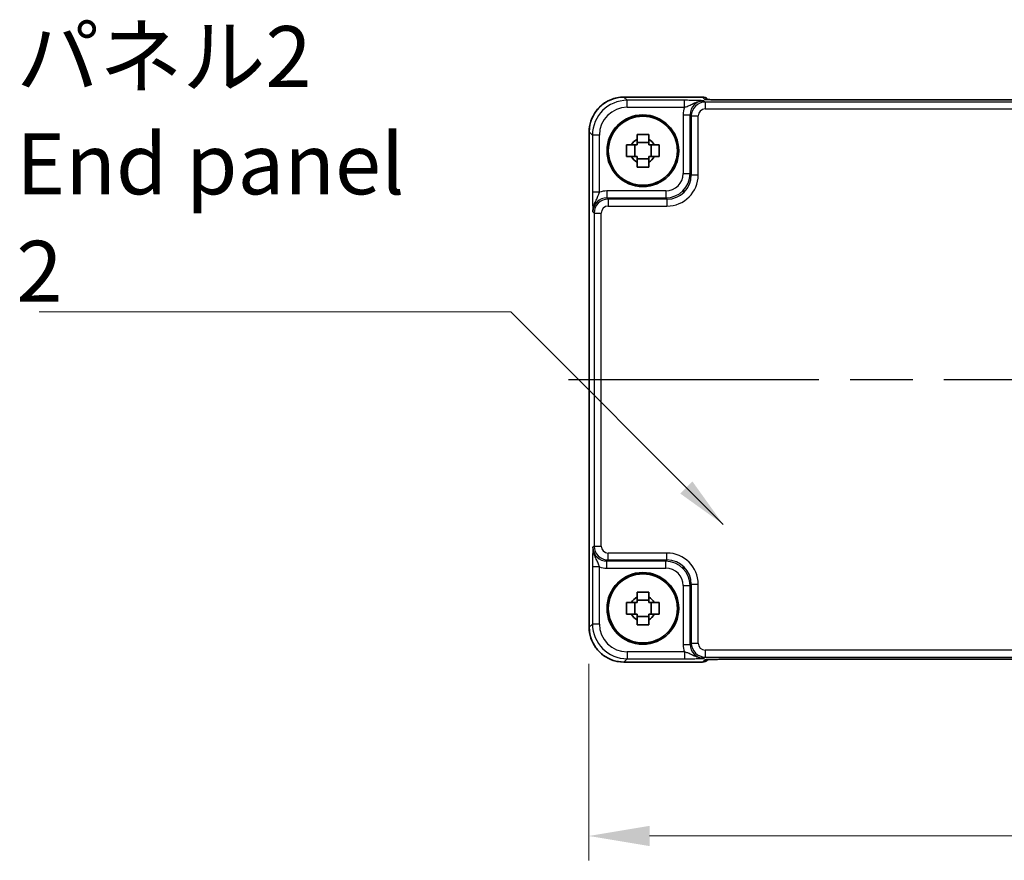
# Model space of a CAD drawing. Units: millimetres. Extents: x 43 to 4961, y 24 to 1008.
# Drawn here: x 1559 to 1701, y 297 to 418 of the extents above; entities that cross this region are included whole.
import ezdxf

# ---------------------------------------------------------------- set-up
doc = ezdxf.new("R2010")
doc.units = ezdxf.units.MM
doc.header["$LTSCALE"] = 3
doc.linetypes.add('AM_ISO08W050', pattern=[18, 12, -1.5, 3, -1.5])
doc.layers.get('Defpoints').update_dxf_attribs({"lineweight": 25})
for name, color, linetype, lineweight in [('AM_7', 4, 'AM_ISO08W050', 25), ('Dimension (ISO)', 7, 'Continuous', 18), ('Dimension (ISO) @ 1', 7, 'Continuous', 18), ('Symbol (ISO)', 7, 'Continuous', 18), ('Visible (ISO)', 7, 'Continuous', 35), ('Visible Narrow (ISO)', 7, 'Continuous', 25)]:
    doc.layers.add(name, color=color, linetype=linetype, lineweight=lineweight)
doc.styles.add('Note Text (TK)', font='MS PGothic.ttf')
doc.dimstyles.new('Default - Method 1b (TK)', dxfattribs={"dimscale": 3, "dimtxt": 2.5, "dimasz": 2.5, "dimexe": 1, "dimexo": 1.5, "dimgap": 1, "dimtad": 1, "dimtoh": 1, "dimrnd": 1e-08, "dimdsep": 46, "dimtxsty": 'Note Text (TK)', "dimcen": 0.09, "dimdle": 5, "dimclrd": 100, "dimclre": 100, "dimclrt": 7, "dimadec": 1, "dimazin": 1, "dimtfac": 1, "dimtmove": 0, "dimatfit": 3, "dimfxl": 0, "dimtolj": 1, "dimlwd": -1, "dimlwe": -1, "dimarcsym": 0})
doc.dimstyles.new('Default - Method 1b (TK)$7', dxfattribs={"dimscale": 3, "dimtxt": 2.5, "dimasz": 2.5, "dimexe": 1, "dimexo": 1.5, "dimgap": 1, "dimtad": 1, "dimtoh": 1, "dimrnd": 1e-08, "dimdsep": 46, "dimtxsty": 'Note Text (TK)', "dimcen": 0.09, "dimdle": 5, "dimclrd": 256, "dimclre": 100, "dimclrt": 7, "dimadec": 1, "dimazin": 1, "dimtfac": 1, "dimtmove": 0, "dimatfit": 3, "dimfxl": 0, "dimtolj": 1, "dimlwd": -1, "dimlwe": -1, "dimarcsym": 0})

# ---------------------------------------------------------------- blocks, each defined once
blk = doc.blocks.new('*D42')
at = {"layer": 'Defpoints', "color": 0, "transparency": 16777216}
for p in [(1640.96, 330.54), (1847.25, 330.54), (1847.25, 300.54)]:
    blk.add_point(p, dxfattribs=at)
at = {"layer": 'Dimension (ISO)', "color": 100, "transparency": 16777216}
for p, q in [((1640.96, 325.29), (1640.96, 297.04)), ((1847.25, 325.29), (1847.25, 297.04)), ((1649.71, 300.54), (1838.5, 300.54))]:
    blk.add_line(p, q, dxfattribs=at)
for points in [[(1649.71, 302), (1649.71, 299.09), (1640.96, 300.54)], [(1838.5, 302), (1838.5, 299.09), (1847.25, 300.54)]]:
    blk.add_solid(points, dxfattribs=at)
at = {"layer": 'Dimension (ISO)', "color": 7, "transparency": 16777216, "insert": (1730.77, 308.42), "char_height": 8.75, "attachment_point": 4, "style": 'Note Text (TK)'}
blk.add_mtext('\\A1;206.3', dxfattribs=at)

msp = doc.modelspace()

# ---------------------------------------------------------------- linework, layer by layer
at = {"layer": 'AM_7'}
msp.add_line((1638.0264, 366.1582), (1850.2553, 366.1582), dxfattribs=at)
at = {"layer": 'Visible (ISO)'}
for p, q in [((1646.0239, 406.7727), (1657.3122, 406.7727)), ((1658.0902, 406.4089), (1658.0193, 406.4798)), ((1827.743, 406.3746), (1660.5387, 406.3746)), ((1641.0264, 330.5413), (1641.0264, 401.7751)), ((1647.5605, 398.2249), (1647.5605, 399.8916)), ((1649.5742, 400.2386), (1647.9075, 400.2386)), ((1649.9212, 398.2249), (1649.9212, 399.8916)), ((1647.9075, 397.8779), (1649.5742, 397.8779)), ((1654.493, 393.0778), (1654.7213, 393.3061)), ((1654.7213, 339.0104), (1654.493, 339.2387)), ((1647.5605, 332.4249), (1647.5605, 334.0916)), ((1649.5742, 334.4386), (1647.9075, 334.4386)), ((1649.9212, 332.4249), (1649.9212, 334.0916)), ((1647.9075, 332.0779), (1649.5742, 332.0779)), ((1658.0193, 325.8367), (1658.0902, 325.9075)), ((1660.5387, 325.9419), (1827.743, 325.9419)), ((1657.3122, 325.5438), (1646.0239, 325.5438))]:
    msp.add_line(p, q, dxfattribs=at)
for centre, radius in [((1648.7409, 399.0582), 5.15), ((1648.7409, 399.0582), 4.9663), ((1648.7409, 333.2582), 5.15), ((1648.7409, 333.2582), 4.9663)]:
    msp.add_circle(centre, radius, dxfattribs=at)
for centre, radius, start, end in [((1657.3122, 405.7727), 1, 45, 90), ((1648.7409, 399.0582), 1.8424, 116.892558, 153.107442), ((1648.7409, 399.0582), 1.8424, 26.892558, 63.107442), ((1648.7409, 399.0582), 1.8424, 206.892558, 243.107442), ((1648.7409, 399.0582), 1.8424, 296.892558, 333.107442), ((1648.7409, 333.2582), 1.8424, 116.892558, 153.107442), ((1648.7409, 333.2582), 1.8424, 26.892558, 63.107442), ((1648.7409, 333.2582), 1.8424, 206.892558, 243.107442), ((1648.7409, 333.2582), 1.8424, 296.892558, 333.107442), ((1657.3122, 326.5438), 1, 270, 315)]:
    msp.add_arc(centre, radius, start, end, dxfattribs=at)
for centre, major_axis in [((1652.1319, 395.6672), (2.4779, -2.4779)), ((1652.1319, 336.6493), (2.4779, 2.4779))]:
    msp.add_ellipse(centre, major_axis=major_axis, ratio=0.99878277, start_param=6.23705017, end_param=6.32932044, dxfattribs=at)
for points, knots in [([(1646.0239, 406.7727), (1645.5005, 406.7727), (1644.9772, 406.6899), (1643.9816, 406.3665), (1643.5095, 406.1261), (1642.6627, 405.5109), (1642.2882, 405.1363), (1641.673, 404.2895), (1641.4325, 403.8175), (1641.1092, 402.8219), (1641.0264, 402.2986), (1641.0264, 401.7751)], [-0.78478918, -0.78478918, -0.78478918, -0.78478918, -0.47087351, -0.47087351, -0.15695784, -0.15695784, 0.15695784, 0.15695784, 0.47087351, 0.47087351, 0.78478918, 0.78478918, 0.78478918, 0.78478918]), ([(1657.8172, 406.4249), (1657.8172, 406.4249), (1657.8226, 406.4243), (1657.8481, 406.422), (1657.8772, 406.4198), (1657.9742, 406.414), (1658.0554, 406.4101), (1658.288, 406.4014), (1658.4549, 406.3966), (1658.8656, 406.3876), (1659.1174, 406.3836), (1659.658, 406.3777), (1659.9467, 406.3758), (1660.3389, 406.3747), (1660.4389, 406.3746), (1660.5387, 406.3746)], [0.23051737, 0.23051737, 0.23051737, 0.23051737, 0.29425246, 0.29425246, 0.41677098, 0.41677098, 0.61298432, 0.61298432, 0.88502233, 0.88502233, 1.19918159, 1.19918159, 1.51334086, 1.51334086, 1.62014166, 1.62014166, 1.62014166, 1.62014166]), ([(1647.9075, 401.3993), (1648.1945, 401.4075), (1648.4777, 401.4113), (1649.004, 401.4113), (1649.2872, 401.4075), (1649.5742, 401.3993)], [5.35828679, 5.35828679, 5.35828679, 5.35828679, 5.437231348, 5.437231348, 5.516175906, 5.516175906, 5.516175906, 5.516175906]), ([(1647.9075, 400.7014), (1647.9075, 400.7882), (1647.9075, 400.8751), (1647.9075, 401.1076), (1647.9075, 401.2533), (1647.9075, 401.3993)], [5.9661695621, 5.9661695621, 5.9661695621, 5.9661695621, 5.9911881437, 5.9911881437, 6.0328944226, 6.0328944226, 6.0328944226, 6.0328944226]), ([(1649.5742, 401.3993), (1649.5742, 401.2533), (1649.5742, 401.1076), (1649.5742, 400.8751), (1649.5742, 400.7882), (1649.5742, 400.7014)], [5.5778231321, 5.5778231321, 5.5778231321, 5.5778231321, 5.6195294111, 5.6195294111, 5.6445479926, 5.6445479926, 5.6445479926, 5.6445479926]), ([(1646.3998, 398.2249), (1646.3916, 398.5119), (1646.3877, 398.7951), (1646.3877, 399.3214), (1646.3916, 399.6046), (1646.3998, 399.8916)], [5.35828679, 5.35828679, 5.35828679, 5.35828679, 5.437231348, 5.437231348, 5.516175906, 5.516175906, 5.516175906, 5.516175906]), ([(1646.3998, 399.8916), (1646.5458, 399.8916), (1646.6915, 399.8916), (1646.924, 399.8916), (1647.0109, 399.8916), (1647.0977, 399.8916)], [5.5778231321, 5.5778231321, 5.5778231321, 5.5778231321, 5.6195294111, 5.6195294111, 5.6445479926, 5.6445479926, 5.6445479926, 5.6445479926]), ([(1650.384, 399.8916), (1650.4708, 399.8916), (1650.5577, 399.8916), (1650.7902, 399.8916), (1650.9359, 399.8916), (1651.0819, 399.8916)], [5.9661695621, 5.9661695621, 5.9661695621, 5.9661695621, 5.9911881437, 5.9911881437, 6.0328944226, 6.0328944226, 6.0328944226, 6.0328944226]), ([(1651.0819, 399.8916), (1651.0901, 399.6046), (1651.094, 399.3214), (1651.094, 398.7951), (1651.0901, 398.5119), (1651.0819, 398.2249)], [5.35828679, 5.35828679, 5.35828679, 5.35828679, 5.437231348, 5.437231348, 5.516175906, 5.516175906, 5.516175906, 5.516175906]), ([(1647.0977, 398.2249), (1647.0109, 398.2249), (1646.924, 398.2249), (1646.6915, 398.2249), (1646.5458, 398.2249), (1646.3998, 398.2249)], [5.9661695621, 5.9661695621, 5.9661695621, 5.9661695621, 5.9911881437, 5.9911881437, 6.0328944226, 6.0328944226, 6.0328944226, 6.0328944226]), ([(1651.0819, 398.2249), (1650.9359, 398.2249), (1650.7902, 398.2249), (1650.5577, 398.2249), (1650.4708, 398.2249), (1650.384, 398.2249)], [5.5778231321, 5.5778231321, 5.5778231321, 5.5778231321, 5.6195294111, 5.6195294111, 5.6445479926, 5.6445479926, 5.6445479926, 5.6445479926]), ([(1647.9075, 396.7172), (1647.9075, 396.8632), (1647.9075, 397.0089), (1647.9075, 397.2413), (1647.9075, 397.3283), (1647.9075, 397.4151)], [5.5778231321, 5.5778231321, 5.5778231321, 5.5778231321, 5.6195294111, 5.6195294111, 5.6445479926, 5.6445479926, 5.6445479926, 5.6445479926]), ([(1649.5742, 396.7172), (1649.2872, 396.709), (1649.004, 396.7051), (1648.4777, 396.7051), (1648.1945, 396.709), (1647.9075, 396.7172)], [5.35828679, 5.35828679, 5.35828679, 5.35828679, 5.437231348, 5.437231348, 5.516175906, 5.516175906, 5.516175906, 5.516175906]), ([(1649.5742, 397.4151), (1649.5742, 397.3283), (1649.5742, 397.2413), (1649.5742, 397.0089), (1649.5742, 396.8632), (1649.5742, 396.7172)], [5.9661695621, 5.9661695621, 5.9661695621, 5.9661695621, 5.9911881437, 5.9911881437, 6.0328944226, 6.0328944226, 6.0328944226, 6.0328944226]), ([(1647.9075, 335.5993), (1648.1945, 335.6075), (1648.4777, 335.6113), (1649.004, 335.6113), (1649.2872, 335.6075), (1649.5742, 335.5993)], [5.35828679, 5.35828679, 5.35828679, 5.35828679, 5.437231348, 5.437231348, 5.516175906, 5.516175906, 5.516175906, 5.516175906]), ([(1647.9075, 334.9014), (1647.9075, 334.9882), (1647.9075, 335.0751), (1647.9075, 335.3076), (1647.9075, 335.4533), (1647.9075, 335.5993)], [5.9661695621, 5.9661695621, 5.9661695621, 5.9661695621, 5.9911881437, 5.9911881437, 6.0328944226, 6.0328944226, 6.0328944226, 6.0328944226]), ([(1649.5742, 335.5993), (1649.5742, 335.4533), (1649.5742, 335.3076), (1649.5742, 335.0751), (1649.5742, 334.9882), (1649.5742, 334.9014)], [5.5778231321, 5.5778231321, 5.5778231321, 5.5778231321, 5.6195294111, 5.6195294111, 5.6445479926, 5.6445479926, 5.6445479926, 5.6445479926]), ([(1646.3998, 332.4249), (1646.3916, 332.7119), (1646.3877, 332.9951), (1646.3877, 333.5214), (1646.3916, 333.8046), (1646.3998, 334.0916)], [5.35828679, 5.35828679, 5.35828679, 5.35828679, 5.437231348, 5.437231348, 5.516175906, 5.516175906, 5.516175906, 5.516175906]), ([(1646.3998, 334.0916), (1646.5458, 334.0916), (1646.6915, 334.0916), (1646.924, 334.0916), (1647.0109, 334.0916), (1647.0977, 334.0916)], [5.5778231321, 5.5778231321, 5.5778231321, 5.5778231321, 5.6195294111, 5.6195294111, 5.6445479926, 5.6445479926, 5.6445479926, 5.6445479926]), ([(1650.384, 334.0916), (1650.4708, 334.0916), (1650.5577, 334.0916), (1650.7902, 334.0916), (1650.9359, 334.0916), (1651.0819, 334.0916)], [5.9661695621, 5.9661695621, 5.9661695621, 5.9661695621, 5.9911881437, 5.9911881437, 6.0328944226, 6.0328944226, 6.0328944226, 6.0328944226]), ([(1651.0819, 334.0916), (1651.0901, 333.8046), (1651.094, 333.5214), (1651.094, 332.9951), (1651.0901, 332.7119), (1651.0819, 332.4249)], [5.35828679, 5.35828679, 5.35828679, 5.35828679, 5.437231348, 5.437231348, 5.516175906, 5.516175906, 5.516175906, 5.516175906]), ([(1647.0977, 332.4249), (1647.0109, 332.4249), (1646.924, 332.4249), (1646.6915, 332.4249), (1646.5458, 332.4249), (1646.3998, 332.4249)], [5.9661695621, 5.9661695621, 5.9661695621, 5.9661695621, 5.9911881437, 5.9911881437, 6.0328944226, 6.0328944226, 6.0328944226, 6.0328944226]), ([(1647.9075, 330.9172), (1647.9075, 331.0632), (1647.9075, 331.2089), (1647.9075, 331.4413), (1647.9075, 331.5283), (1647.9075, 331.6151)], [5.5778231321, 5.5778231321, 5.5778231321, 5.5778231321, 5.6195294111, 5.6195294111, 5.6445479926, 5.6445479926, 5.6445479926, 5.6445479926]), ([(1649.5742, 331.6151), (1649.5742, 331.5283), (1649.5742, 331.4413), (1649.5742, 331.2089), (1649.5742, 331.0632), (1649.5742, 330.9172)], [5.9661695621, 5.9661695621, 5.9661695621, 5.9661695621, 5.9911881437, 5.9911881437, 6.0328944226, 6.0328944226, 6.0328944226, 6.0328944226]), ([(1651.0819, 332.4249), (1650.9359, 332.4249), (1650.7902, 332.4249), (1650.5577, 332.4249), (1650.4708, 332.4249), (1650.384, 332.4249)], [5.5778231321, 5.5778231321, 5.5778231321, 5.5778231321, 5.6195294111, 5.6195294111, 5.6445479926, 5.6445479926, 5.6445479926, 5.6445479926]), ([(1641.0264, 330.5413), (1641.0264, 330.0179), (1641.1092, 329.4946), (1641.4325, 328.499), (1641.673, 328.0269), (1642.2882, 327.1801), (1642.6627, 326.8055), (1643.5095, 326.1904), (1643.9816, 325.9499), (1644.9772, 325.6266), (1645.5005, 325.5438), (1646.0239, 325.5438)], [-0.78478918, -0.78478918, -0.78478918, -0.78478918, -0.47087351, -0.47087351, -0.15695784, -0.15695784, 0.15695784, 0.15695784, 0.47087351, 0.47087351, 0.78478918, 0.78478918, 0.78478918, 0.78478918]), ([(1649.5742, 330.9172), (1649.2872, 330.909), (1649.004, 330.9051), (1648.4777, 330.9051), (1648.1945, 330.909), (1647.9075, 330.9172)], [5.35828679, 5.35828679, 5.35828679, 5.35828679, 5.437231348, 5.437231348, 5.516175906, 5.516175906, 5.516175906, 5.516175906]), ([(1660.5387, 325.9419), (1660.2451, 325.9419), (1659.9503, 325.9407), (1659.3881, 325.9362), (1659.1206, 325.9329), (1658.6404, 325.9245), (1658.4275, 325.9193), (1658.0937, 325.9083), (1657.9658, 325.9024), (1657.8636, 325.8957), (1657.8444, 325.8941), (1657.8233, 325.8923), (1657.8179, 325.8917), (1657.8173, 325.8916), (1657.8173, 325.8916), (1657.8173, 325.8916)], [4.66304364, 4.66304364, 4.66304364, 4.66304364, 4.97720291, 4.97720291, 5.29136218, 5.29136218, 5.60552144, 5.60552144, 5.89758115, 5.89758115, 5.98763546, 5.98763546, 6.04935493, 6.04935493, 6.05266794, 6.05266794, 6.05266794, 6.05266794])]:
    msp.add_open_spline(points, degree=3, knots=knots, dxfattribs=at)
for points, weights in [([(1647.9075, 400.7014), (1647.9075, 400.2075), (1647.9075, 399.8916)], [1.02709757891, 1.22949088263, 1.36600814184]), ([(1649.5742, 399.8916), (1649.5742, 400.2075), (1649.5742, 400.7014)], [1.36600814184, 1.22949088263, 1.02709757891]), ([(1647.9075, 399.8916), (1647.5916, 399.8916), (1647.0977, 399.8916)], [1.36600814184, 1.22949088263, 1.02709757891]), ([(1650.384, 399.8916), (1649.8901, 399.8916), (1649.5742, 399.8916)], [1.02709757891, 1.22949088263, 1.36600814184]), ([(1647.0977, 398.2249), (1647.5916, 398.2249), (1647.9075, 398.2249)], [1.02709757891, 1.22949088263, 1.36600814184]), ([(1647.9075, 398.2249), (1647.9075, 397.909), (1647.9075, 397.4151)], [1.36600814184, 1.22949088263, 1.02709757891]), ([(1649.5742, 397.4151), (1649.5742, 397.909), (1649.5742, 398.2249)], [1.02709757891, 1.22949088263, 1.36600814184]), ([(1649.5742, 398.2249), (1649.8901, 398.2249), (1650.384, 398.2249)], [1.36600814184, 1.22949088263, 1.02709757891]), ([(1647.9075, 334.0916), (1647.5916, 334.0916), (1647.0977, 334.0916)], [1.36600814184, 1.22949088263, 1.02709757891]), ([(1647.9075, 334.9014), (1647.9075, 334.4075), (1647.9075, 334.0916)], [1.02709757891, 1.22949088263, 1.36600814184]), ([(1649.5742, 334.0916), (1649.5742, 334.4075), (1649.5742, 334.9014)], [1.36600814184, 1.22949088263, 1.02709757891]), ([(1650.384, 334.0916), (1649.8901, 334.0916), (1649.5742, 334.0916)], [1.02709757891, 1.22949088263, 1.36600814184]), ([(1647.0977, 332.4249), (1647.5916, 332.4249), (1647.9075, 332.4249)], [1.02709757891, 1.22949088263, 1.36600814184]), ([(1647.9075, 332.4249), (1647.9075, 332.109), (1647.9075, 331.6151)], [1.36600814184, 1.22949088263, 1.02709757891]), ([(1649.5742, 331.6151), (1649.5742, 332.109), (1649.5742, 332.4249)], [1.02709757891, 1.22949088263, 1.36600814184]), ([(1649.5742, 332.4249), (1649.8901, 332.4249), (1650.384, 332.4249)], [1.36600814184, 1.22949088263, 1.02709757891])]:
    msp.add_rational_spline(points, weights, degree=2, dxfattribs=at)
at = {"layer": 'Visible Narrow (ISO)'}
for p, q in [((1646.0239, 406.7721), (1646.0239, 406.7727)), ((1646.0239, 406.7721), (1657.3122, 406.7721)), ((1646.4919, 406.3042), (1646.0239, 406.7721)), ((1654.7212, 406.3042), (1646.4919, 406.3042)), ((1646.4919, 405.3048), (1646.4919, 406.3042)), ((1654.7212, 405.3048), (1654.7212, 406.3042)), ((1657.3122, 406.7727), (1657.3122, 406.7721)), ((1657.3122, 406.7721), (1657.6404, 406.4438)), ((1657.7039, 406.0562), (1657.5233, 406.2368)), ((1660.5387, 406.374), (1660.5387, 406.3746)), ((1660.5387, 406.374), (1827.743, 406.374)), ((1646.4919, 405.3048), (1654.7212, 405.3048)), ((1657.7039, 406.0562), (1657.7039, 405.0568)), ((1830.5778, 406.0562), (1657.7039, 406.0562)), ((1657.7039, 405.0568), (1830.5778, 405.0568)), ((1654.5252, 404.238), (1655.5246, 404.238)), ((1654.5252, 404.238), (1654.5252, 395.7724)), ((1655.5246, 404.238), (1655.7051, 404.0574)), ((1655.5246, 395.7724), (1655.5246, 404.238)), ((1655.7051, 404.0574), (1656.7045, 404.0574)), ((1655.7051, 404.0574), (1655.7051, 395.5919)), ((1656.7045, 395.5919), (1656.7045, 404.0574)), ((1641.027, 401.7751), (1641.0264, 401.7751)), ((1641.027, 330.5413), (1641.027, 401.7751)), ((1641.027, 401.7751), (1641.4949, 401.3072)), ((1642.4943, 401.3072), (1641.4949, 401.3072)), ((1641.4949, 401.3072), (1641.4949, 393.0779)), ((1642.4943, 393.0779), (1642.4943, 401.3072)), ((1654.5252, 395.7724), (1655.5246, 395.7724)), ((1655.7051, 395.5919), (1655.5246, 395.7724)), ((1655.7051, 395.5919), (1656.7045, 395.5919)), ((1642.4943, 393.0779), (1641.4949, 393.0779)), ((1643.5611, 393.2739), (1643.5611, 392.2745)), ((1652.0267, 393.2739), (1643.5611, 393.2739)), ((1643.7416, 392.094), (1643.5611, 392.2745)), ((1643.5611, 392.2745), (1652.0267, 392.2745)), ((1643.7416, 392.094), (1643.7416, 391.0946)), ((1652.2072, 392.094), (1643.7416, 392.094)), ((1652.0267, 393.2739), (1652.0267, 392.2745)), ((1652.0267, 392.2745), (1652.2072, 392.094)), ((1652.2072, 392.094), (1652.2072, 391.0946)), ((1643.7416, 391.0946), (1652.2072, 391.0946)), ((1641.5623, 390.2758), (1641.7429, 390.0952)), ((1641.7429, 390.0952), (1642.7423, 390.0952)), ((1641.7429, 390.0952), (1641.7429, 342.2213)), ((1642.7423, 342.2213), (1642.7423, 390.0952)), ((1641.7429, 342.2213), (1641.5623, 342.0407)), ((1641.7429, 342.2213), (1642.7423, 342.2213)), ((1643.7416, 340.2225), (1643.7416, 341.2219)), ((1652.2072, 341.2219), (1643.7416, 341.2219)), ((1652.2072, 340.2225), (1652.2072, 341.2219)), ((1643.5611, 340.0419), (1643.7416, 340.2225)), ((1643.5611, 339.0426), (1643.5611, 340.0419)), ((1652.0267, 340.0419), (1643.5611, 340.0419)), ((1643.7416, 340.2225), (1652.2072, 340.2225)), ((1652.2072, 340.2225), (1652.0267, 340.0419)), ((1652.0267, 339.0426), (1652.0267, 340.0419)), ((1641.4949, 339.2386), (1641.4949, 331.0093)), ((1642.4943, 339.2386), (1641.4949, 339.2386)), ((1642.4943, 331.0093), (1642.4943, 339.2386)), ((1643.5611, 339.0426), (1652.0267, 339.0426)), ((1654.5252, 336.5441), (1655.5246, 336.5441)), ((1654.5252, 336.5441), (1654.5252, 328.0785)), ((1655.5246, 336.5441), (1655.7051, 336.7246)), ((1655.5246, 328.0785), (1655.5246, 336.5441)), ((1655.7051, 336.7246), (1656.7045, 336.7246)), ((1655.7051, 336.7246), (1655.7051, 328.259)), ((1656.7045, 328.259), (1656.7045, 336.7246)), ((1641.0264, 330.5413), (1641.027, 330.5413)), ((1641.4949, 331.0093), (1641.027, 330.5413)), ((1642.4943, 331.0093), (1641.4949, 331.0093)), ((1646.4919, 327.0117), (1646.4919, 326.0123)), ((1654.7212, 327.0117), (1646.4919, 327.0117)), ((1654.5252, 328.0785), (1655.5246, 328.0785)), ((1654.7212, 327.0117), (1654.7212, 326.0123)), ((1655.7051, 328.259), (1655.5246, 328.0785)), ((1655.7051, 328.259), (1656.7045, 328.259)), ((1657.7039, 327.2596), (1657.7039, 326.2603)), ((1830.5778, 327.2596), (1657.7039, 327.2596)), ((1646.0239, 325.5444), (1646.4919, 326.0123)), ((1646.0239, 325.5444), (1646.0239, 325.5438)), ((1657.3122, 325.5444), (1646.0239, 325.5444)), ((1646.4919, 326.0123), (1654.7212, 326.0123)), ((1657.6404, 325.8726), (1657.3122, 325.5444)), ((1657.3122, 325.5444), (1657.3122, 325.5438)), ((1657.5233, 326.0797), (1657.7039, 326.2603)), ((1657.7039, 326.2603), (1830.5778, 326.2603)), ((1827.743, 325.9425), (1660.5387, 325.9425)), ((1660.5387, 325.9425), (1660.5387, 325.9419))]:
    msp.add_line(p, q, dxfattribs=at)
for centre, major_axis, ratio, start_param, end_param in [((1646.0288, 401.7703), (-3.5381, 3.5381), 0.99926901, 5.49839613, 7.06797448), ((1646.4968, 401.3023), (-3.5381, 3.5381), 0.99926901, 5.49839613, 7.06797448), ((1657.527, 404.2343), (-1.4177, 1.4177), 0.99756923, 5.49839613, 7.06797448), ((1657.3122, 405.7727), (0.7071, 0.7071), 0.99878277, 0, 0.78600715), ((1657.6404, 405.4445), (-0.7071, -0.7071), 0.99878277, 3.71685106, 3.9275998), ((1660.4688, 406.4438), (-2.8293, 0.0017), 0.02467766, 0.02470274, 1.59549907), ((1646.4968, 401.3023), (-2.8319, 2.8319), 0.99878277, 5.49839613, 7.06797448), ((1657.527, 404.2343), (-2.1239, 2.1239), 0.99878277, 0.42138141, 0.78478918), ((1657.7051, 404.0562), (-1.4142, 1.4142), 0.99999926, 5.49839613, 7.06797448), ((1657.7051, 404.0562), (-0.708, 0.708), 0.99878277, 5.49839613, 7.06797448), ((1652.0236, 395.7755), (2.4762, -2.4762), 0.99947754, 5.49839613, 7.06797448), ((1652.0236, 395.7755), (1.7699, -1.7699), 0.99878277, 5.49839613, 7.06797448), ((1652.2017, 395.5974), (2.4796, -2.4796), 0.99808896, 5.49839613, 7.06797448), ((1652.2017, 395.5974), (3.1859, -3.1859), 0.99878277, 5.49839613, 7.06797448), ((1643.5648, 390.2721), (-1.4177, 1.4177), 0.99756923, 5.49839613, 7.06797448), ((1643.7429, 390.094), (-1.4142, 1.4142), 0.99999926, 5.49839613, 7.06797448), ((1643.5648, 390.2721), (-2.1239, 2.1239), 0.99878277, 5.49839613, 5.8618039), ((1643.7429, 390.094), (-0.708, 0.708), 0.99878277, 5.49839613, 7.06797448), ((1643.5648, 342.0444), (-1.4177, -1.4177), 0.99756923, 5.49839613, 7.06797448), ((1643.7429, 342.2225), (-1.4142, -1.4142), 0.99999926, 5.49839613, 7.06797448), ((1643.7429, 342.2225), (-0.708, -0.708), 0.99878277, 5.49839613, 7.06797448), ((1652.2017, 336.7191), (3.1859, 3.1859), 0.99878277, 5.49839613, 7.06797448), ((1652.0236, 336.541), (2.4762, 2.4762), 0.99947754, 5.49839613, 7.06797448), ((1652.2017, 336.7191), (2.4796, 2.4796), 0.99808896, 5.49839613, 7.06797448), ((1643.5648, 342.0444), (-2.1239, -2.1239), 0.99878277, 0.42138141, 0.78478918), ((1652.0236, 336.541), (1.7699, 1.7699), 0.99878277, 5.49839613, 7.06797448), ((1646.0288, 330.5462), (-3.5381, -3.5381), 0.99926901, 5.49839613, 7.06797448), ((1646.4968, 331.0141), (-3.5381, -3.5381), 0.99926901, 5.49839613, 7.06797448), ((1646.4968, 331.0141), (-2.8319, -2.8319), 0.99878277, 5.49839613, 7.06797448), ((1657.527, 328.0822), (-2.1239, -2.1239), 0.99878277, 5.49839613, 5.8618039), ((1657.527, 328.0822), (-1.4177, -1.4177), 0.99756923, 5.49839613, 7.06797448), ((1657.7051, 328.2603), (-1.4142, -1.4142), 0.99999926, 5.49839613, 7.06797448), ((1657.7051, 328.2603), (-0.708, -0.708), 0.99878277, 5.49839613, 7.06797448), ((1657.3122, 326.5438), (0.7071, -0.7071), 0.99878277, 5.49717816, 6.28318531), ((1660.4688, 325.8726), (-2.8293, -0.0017), 0.02467766, 4.68768624, 6.25848256), ((1657.6404, 326.872), (-0.7071, 0.7071), 0.99878277, 2.3555855, 2.56636819)]:
    msp.add_ellipse(centre, major_axis=major_axis, ratio=ratio, start_param=start_param, end_param=end_param, dxfattribs=at)
for points, knots in [([(1657.5233, 406.2368), (1657.353, 406.2452), (1657.1784, 406.2536), (1656.7962, 406.2694), (1656.5889, 406.2767), (1656.3567, 406.2831), (1656.1238, 406.2894), (1655.8635, 406.2948), (1655.3128, 406.3021), (1655.015, 406.3042), (1654.7212, 406.3042)], [-0.000638848, -0.000638848, -0.000638848, -0.000638848, 0.087749412, 0.087749412, 0.176137672, 0.176137672, 0.176137672, 0.264781251, 0.264781251, 0.352914191, 0.352914191, 0.352914191, 0.352914191]), ([(1654.7212, 405.3048), (1654.8867, 405.3536), (1655.0613, 405.4142), (1655.4209, 405.5643), (1655.6108, 405.6572), (1655.8236, 405.7615), (1656.0357, 405.8655), (1656.2744, 405.9828), (1656.8466, 406.1742), (1657.1833, 406.241), (1657.5233, 406.2368)], [-0.352914191, -0.352914191, -0.352914191, -0.352914191, -0.264781251, -0.264781251, -0.176137672, -0.176137672, -0.176137672, -0.087749412, -0.087749412, 0.000638848, 0.000638848, 0.000638848, 0.000638848]), ([(1641.4949, 393.0779), (1641.4949, 392.931), (1641.4954, 392.783), (1641.4979, 392.4047), (1641.5007, 392.1804), (1641.5089, 391.7037), (1641.515, 391.46), (1641.5278, 391.0566), (1641.5343, 390.8877), (1641.548, 390.57), (1641.5552, 390.4213), (1641.5623, 390.2758)], [0, 0, 0, 0, 0.044070727, 0.044070727, 0.11458389, 0.11458389, 0.203074604, 0.203074604, 0.277997129, 0.277997129, 0.353553026, 0.353553026, 0.353553026, 0.353553026]), ([(1641.5623, 390.2758), (1641.5587, 390.5664), (1641.6062, 390.8559), (1641.7545, 391.3643), (1641.851, 391.5846), (1642.051, 392.0085), (1642.1537, 392.2071), (1642.3059, 392.5431), (1642.3631, 392.6844), (1642.4427, 392.91), (1642.4699, 392.9951), (1642.4943, 393.0779)], [-0.353553026, -0.353553026, -0.353553026, -0.353553026, -0.277997129, -0.277997129, -0.203074604, -0.203074604, -0.11458389, -0.11458389, -0.044070727, -0.044070727, 0, 0, 0, 0]), ([(1641.5623, 342.0407), (1641.5539, 341.8704), (1641.5455, 341.6958), (1641.5297, 341.3136), (1641.5223, 341.1063), (1641.516, 340.8741), (1641.5096, 340.6412), (1641.5043, 340.3809), (1641.497, 339.8301), (1641.4949, 339.5324), (1641.4949, 339.2386)], [-0.000638819, -0.000638819, -0.000638819, -0.000638819, 0.087749434, 0.087749434, 0.176137686, 0.176137686, 0.176137686, 0.264781251, 0.264781251, 0.352914191, 0.352914191, 0.352914191, 0.352914191]), ([(1642.4943, 339.2386), (1642.4455, 339.4041), (1642.3849, 339.5787), (1642.2348, 339.9383), (1642.1419, 340.1282), (1642.0376, 340.341), (1641.9336, 340.5531), (1641.8163, 340.7918), (1641.6249, 341.364), (1641.5581, 341.7007), (1641.5623, 342.0407)], [-0.352914191, -0.352914191, -0.352914191, -0.352914191, -0.264781251, -0.264781251, -0.176137686, -0.176137686, -0.176137686, -0.087749434, -0.087749434, 0.000638819, 0.000638819, 0.000638819, 0.000638819]), ([(1657.5233, 326.0797), (1657.2327, 326.0761), (1656.9432, 326.1236), (1656.4348, 326.2719), (1656.2145, 326.3684), (1655.7906, 326.5684), (1655.592, 326.6711), (1655.256, 326.8233), (1655.1147, 326.8805), (1654.8891, 326.9601), (1654.8039, 326.9873), (1654.7212, 327.0117)], [-0.353553028, -0.353553028, -0.353553028, -0.353553028, -0.277997129, -0.277997129, -0.203074604, -0.203074604, -0.11458389, -0.11458389, -0.044070727, -0.044070727, 0, 0, 0, 0]), ([(1654.7212, 326.0123), (1654.8681, 326.0123), (1655.0161, 326.0128), (1655.3944, 326.0153), (1655.6187, 326.0181), (1656.0954, 326.0263), (1656.3391, 326.0324), (1656.7425, 326.0452), (1656.9114, 326.0516), (1657.2291, 326.0653), (1657.3777, 326.0726), (1657.5233, 326.0797)], [0, 0, 0, 0, 0.044070727, 0.044070727, 0.11458389, 0.11458389, 0.203074604, 0.203074604, 0.277997129, 0.277997129, 0.353553028, 0.353553028, 0.353553028, 0.353553028])]:
    msp.add_open_spline(points, degree=3, knots=knots, dxfattribs=at)

# ---------------------------------------------------------------- texts
at = {"layer": 'Symbol (ISO)', "color": 7, "insert": (1558.6789, 377.3564), "char_height": 8.75, "width": 63.603801, "attachment_point": 7, "line_spacing_factor": 1.058182, "style": 'Note Text (TK)'}
msp.add_mtext('{\\fＭＳ Ｐゴシック|b0|i0;パネル2\\P\\fＭＳ Ｐゴシック|b0|i0;End panel 2}', dxfattribs=at)

# ---------------------------------------------------------------- dimensions: what is measured, and where the dimension line sits
at = {"layer": 'Dimension (ISO) @ 1', "color": 100, "true_color": 0x00ff3f}
dim = msp.add_linear_dim(base=(1847.2547, 300.5438), p1=(1640.9553, 330.5413), p2=(1847.2547, 330.5413), dimstyle='Default - Method 1b (TK)', override={"dimscale": 1, "dimtxt": 8.75, "dimasz": 8.75, "dimexe": 3.5, "dimexo": 5.25, "dimgap": 3.5, "dimtoh": 0, "dimcen": 0.315, "dimtix": 0, "dimtofl": 0, "dimtmove": 0, "dimatfit": 1}, dxfattribs=at)
dim.commit()
dim.dimension.update_dxf_attribs({"geometry": '*D42', "text_midpoint": (1744.1415, 300.5438), "dimtype": 128})

# ---------------------------------------------------------------- leaders
at = {"layer": 'Symbol (ISO)', "color": 100, "true_color": 0x00ff40, "annotation_type": 0, "has_hookline": 1, "hookline_direction": 1, "text_width": 60.3054}
msp.add_leader([(1660.2918, 345.3295), (1629.7827, 375.8981), (1622.2827, 375.8981)], dimstyle='Default - Method 1b (TK)$7', override={"dimgap": 0, "dimtad": 1}, dxfattribs=at)

doc.saveas('drawing.dxf')
